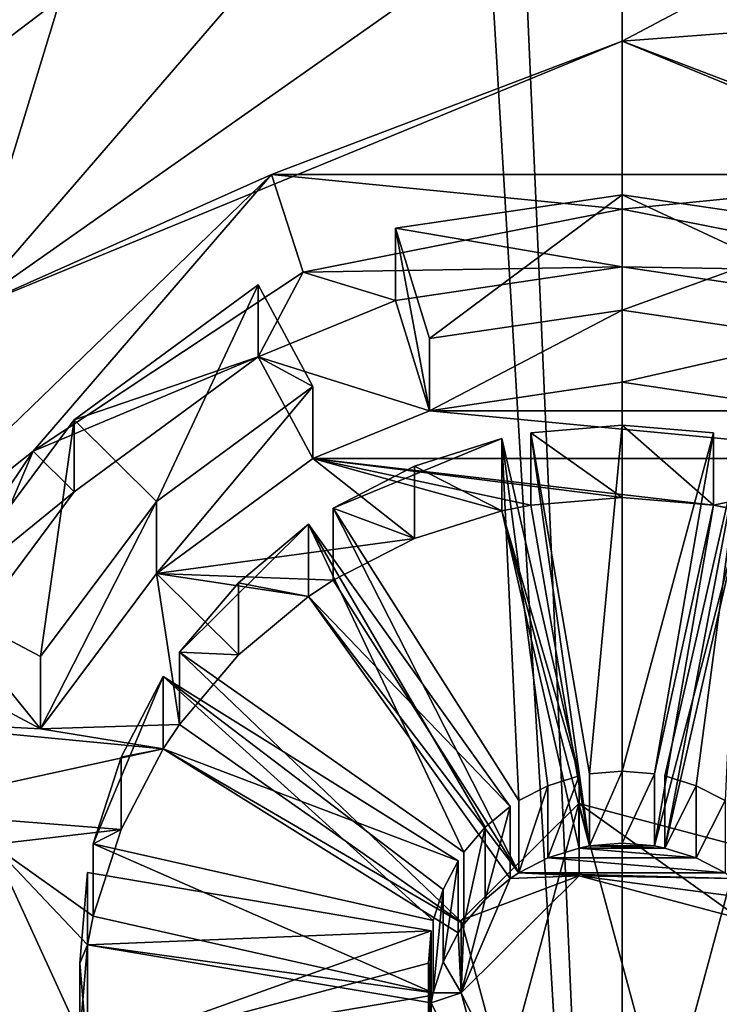
# Model space of a CAD drawing. Units: millimetres. Extents: x -65 to 65, y -234 to 65.
# Drawn here: x -8 to 1, y -204 to -191 of the extents above; entities that cross this region are included whole.
import ezdxf

# ---------------------------------------------------------------- set-up
doc = ezdxf.new("R2010")
doc.units = ezdxf.units.MM
doc.header["$LTSCALE"] = 92.096944
for name, color, linetype in [('35', 7, 'CONTINUOUS'), ('42', 7, 'CONTINUOUS'), ('43', 7, 'CONTINUOUS'), ('756', 7, 'CONTINUOUS'), ('757', 7, 'CONTINUOUS'), ('760', 7, 'CONTINUOUS'), ('761', 7, 'CONTINUOUS'), ('772', 7, 'CONTINUOUS'), ('773', 7, 'CONTINUOUS'), ('774', 7, 'CONTINUOUS'), ('775', 7, 'CONTINUOUS'), ('777', 7, 'CONTINUOUS'), ('814', 7, 'CONTINUOUS'), ('815', 7, 'CONTINUOUS'), ('816', 7, 'CONTINUOUS'), ('817', 7, 'CONTINUOUS'), ('818', 7, 'CONTINUOUS'), ('819', 7, 'CONTINUOUS'), ('820', 7, 'CONTINUOUS'), ('821', 7, 'CONTINUOUS'), ('822', 7, 'CONTINUOUS'), ('823', 7, 'CONTINUOUS'), ('824', 7, 'CONTINUOUS'), ('825', 7, 'CONTINUOUS'), ('826', 7, 'CONTINUOUS'), ('827', 7, 'CONTINUOUS'), ('828', 7, 'CONTINUOUS'), ('829', 7, 'CONTINUOUS'), ('830', 7, 'CONTINUOUS'), ('831', 7, 'CONTINUOUS'), ('832', 7, 'CONTINUOUS'), ('833', 7, 'CONTINUOUS'), ('836', 7, 'CONTINUOUS'), ('837', 7, 'CONTINUOUS'), ('855', 7, 'CONTINUOUS'), ('86', 7, 'CONTINUOUS')]:
    doc.layers.add(name, color=color, linetype=linetype)

msp = doc.modelspace()

# ---------------------------------------------------------------- linework, layer by layer
at = {"layer": '35', "color": 1, "linetype": 'Continuous'}
for points in [[(-3.753, -189.618, 822.423), (0, -189.128, 822.363), (-8.485, -195.098, 823.096), (-3.753, -189.618, 822.423)], [(-8.485, -195.098, 823.096), (0, -189.128, 822.363), (0, -191.609, 822.668), (-8.485, -195.098, 823.096)], [(0, -189.128, 822.363), (3.753, -189.619, 822.423), (0, -191.609, 822.668), (0, -189.128, 822.363)], [(-7.25, -191.057, 822.6), (-3.753, -189.618, 822.423), (-8.485, -195.098, 823.096), (-7.25, -191.057, 822.6)], [(3.753, -189.619, 822.423), (7.25, -191.057, 822.6), (0, -191.609, 822.668), (3.753, -189.619, 822.423)], [(-10.252, -193.343, 822.88), (-7.25, -191.057, 822.6), (-8.485, -195.098, 823.096), (-10.252, -193.343, 822.88)], [(0, -191.609, 822.668), (7.25, -191.057, 822.6), (8.485, -195.098, 823.096), (0, -191.609, 822.668)], [(0, -193.595, 822.911), (-2.485, -195.452, 823.139), (-2.924, -194.028, 822.965), (0, -193.595, 822.911)], [(0, -195.084, 823.094), (-2.485, -195.452, 823.139), (0, -193.595, 822.911), (0, -195.084, 823.094)], [(2.924, -194.028, 822.965), (0, -195.084, 823.094), (0, -193.595, 822.911), (2.924, -194.028, 822.965)], [(2.485, -195.452, 823.139), (0, -195.084, 823.094), (2.924, -194.028, 822.965), (2.485, -195.452, 823.139)], [(-4.695, -194.756, 823.054), (-6.01, -197.555, 823.398), (-7.071, -196.502, 823.268), (-4.695, -194.756, 823.054)], [(-3.991, -196.071, 823.215), (-6.01, -197.555, 823.398), (-4.695, -194.756, 823.054), (-3.991, -196.071, 823.215)], [(-7.071, -196.502, 823.268), (-7.505, -199.559, 823.644), (-8.829, -198.86, 823.558), (-7.071, -196.502, 823.268)], [(-6.01, -197.555, 823.398), (-7.505, -199.559, 823.644), (-7.071, -196.502, 823.268), (-6.01, -197.555, 823.398)], [(-1.179, -196.672, 823.289), (0, -196.572, 823.277), (-0.421, -201.074, 823.83), (-1.179, -196.672, 823.289)], [(-0.421, -201.074, 823.83), (0, -196.572, 823.277), (0, -201.039, 823.825), (-0.421, -201.074, 823.83)], [(0, -196.572, 823.277), (1.179, -196.672, 823.289), (0, -201.039, 823.825), (0, -196.572, 823.277)], [(-2.679, -197.101, 823.342), (-1.551, -196.745, 823.298), (-3.73, -197.641, 823.408), (-2.679, -197.101, 823.342)], [(-3.73, -197.641, 823.408), (-1.551, -196.745, 823.298), (-1.332, -201.42, 823.872), (-3.73, -197.641, 823.408)], [(-1.551, -196.745, 823.298), (-0.554, -201.1, 823.833), (-0.957, -201.228, 823.849), (-1.551, -196.745, 823.298)], [(-1.332, -201.42, 823.872), (-1.551, -196.745, 823.298), (-0.957, -201.228, 823.849), (-1.332, -201.42, 823.872)], [(1.179, -196.672, 823.289), (0.421, -201.074, 823.83), (0, -201.039, 823.825), (1.179, -196.672, 823.289)], [(0.554, -201.1, 823.833), (1.551, -196.745, 823.298), (0.957, -201.228, 823.849), (0.554, -201.1, 823.833)], [(1.551, -196.745, 823.298), (1.332, -201.42, 823.872), (0.957, -201.228, 823.849), (1.551, -196.745, 823.298)], [(-4.95, -198.607, 823.527), (-4.045, -197.85, 823.434), (-5.713, -199.505, 823.637), (-4.95, -198.607, 823.527)], [(-5.713, -199.505, 823.637), (-4.045, -197.85, 823.434), (-2.04, -202.086, 823.954), (-5.713, -199.505, 823.637)], [(-4.045, -197.85, 823.434), (-1.445, -201.495, 823.881), (-1.768, -201.765, 823.915), (-4.045, -197.85, 823.434)], [(-2.04, -202.086, 823.954), (-4.045, -197.85, 823.434), (-1.768, -201.765, 823.915), (-2.04, -202.086, 823.954)], [(-6.467, -200.861, 823.804), (-5.923, -199.818, 823.675), (-6.826, -201.981, 823.941), (-6.467, -200.861, 823.804)], [(-6.826, -201.981, 823.941), (-5.923, -199.818, 823.675), (-2.438, -202.97, 824.063), (-6.826, -201.981, 823.941)], [(-5.923, -199.818, 823.675), (-2.115, -202.198, 823.968), (-2.31, -202.57, 824.013), (-5.923, -199.818, 823.675)], [(-2.438, -202.97, 824.063), (-5.923, -199.818, 823.675), (-2.31, -202.57, 824.013), (-2.438, -202.97, 824.063)], [(-0.557, -201.459, 823.877), (-1.52, -205.029, 824.315), (-2.076, -202.967, 824.062), (-0.557, -201.459, 823.877)], [(0.557, -205.581, 824.383), (-1.52, -205.029, 824.315), (-0.557, -201.459, 823.877), (0.557, -205.581, 824.383)], [(1.52, -202.011, 823.945), (0.557, -205.581, 824.383), (-0.557, -201.459, 823.877), (1.52, -202.011, 823.945)], [(2.076, -204.073, 824.198), (0.557, -205.581, 824.383), (1.52, -202.011, 823.945), (2.076, -204.073, 824.198)], [(-7, -203.52, 824.13), (-6.9, -202.349, 823.986), (-6.9, -204.691, 824.274), (-7, -203.52, 824.13)], [(-6.9, -202.349, 823.986), (-2.464, -203.102, 824.079), (-6.9, -204.691, 824.274), (-6.9, -202.349, 823.986)], [(-6.9, -204.691, 824.274), (-2.464, -203.102, 824.079), (-2.5, -203.52, 824.13), (-6.9, -204.691, 824.274)], [(-2.464, -203.938, 824.181), (-6.9, -204.691, 824.274), (-2.5, -203.52, 824.13), (-2.464, -203.938, 824.181)]]:
    msp.add_3dface(points, dxfattribs=at)
at = {"layer": '42', "linetype": 'Continuous'}
for points in [[(4.595, -114.597, 840.488), (0, -116.5, 840.5), (11.921, -219.007, 840.401), (4.595, -114.597, 840.488)], [(11.921, -219.007, 840.401), (0, -116.5, 840.5), (0, -167.754, 840.5), (11.921, -219.007, 840.401)], [(0, -219.007, 840.5), (11.921, -219.007, 840.401), (0, -167.754, 840.5), (0, -219.007, 840.5)]]:
    msp.add_3dface(points, dxfattribs=at)
at = {"layer": '43', "linetype": 'Continuous'}
for points in [[(-6.5, -109.986, 840.475), (-11.53, -20.017, 840.408), (-11.92, -219.007, 840.401), (-6.5, -109.986, 840.475)], [(0, -219.007, 840.5), (-6.5, -109.986, 840.475), (-11.92, -219.007, 840.401), (0, -219.007, 840.5)], [(-6.5, -109.986, 840.475), (0, -219.007, 840.5), (-4.586, -114.606, 840.488), (-6.5, -109.986, 840.475)], [(0, -219.007, 840.5), (0, -167.754, 840.5), (-4.586, -114.606, 840.488), (0, -219.007, 840.5)]]:
    msp.add_3dface(points, dxfattribs=at)
at = {"layer": '756', "linetype": 'Continuous'}
for points in [[(0, -193.595, 822.911), (-2.924, -194.028, 822.965), (0, -194.527, 815.318), (0, -193.595, 822.911)], [(2.924, -194.028, 822.965), (0, -193.595, 822.911), (2.924, -194.961, 815.372), (2.924, -194.028, 822.965)], [(2.924, -194.961, 815.372), (0, -193.595, 822.911), (0, -194.527, 815.318), (2.924, -194.961, 815.372)], [(0, -194.527, 815.318), (-2.924, -194.028, 822.965), (-2.924, -194.961, 815.372), (0, -194.527, 815.318)], [(-4.695, -194.756, 823.054), (-7.071, -196.502, 823.268), (-4.695, -195.689, 815.461), (-4.695, -194.756, 823.054)], [(-4.695, -195.689, 815.461), (-7.071, -196.502, 823.268), (-7.071, -197.434, 815.675), (-4.695, -195.689, 815.461)], [(-7.071, -196.502, 823.268), (-8.829, -198.86, 823.558), (-7.071, -197.434, 815.675), (-7.071, -196.502, 823.268)], [(-7.071, -197.434, 815.675), (-8.829, -198.86, 823.558), (-8.829, -199.793, 815.965), (-7.071, -197.434, 815.675)]]:
    msp.add_3dface(points, dxfattribs=at)
at = {"layer": '757', "linetype": 'Continuous'}
for points in [[(0, -193.782, 815.227), (0, -194.527, 815.318), (-4.114, -194.595, 815.327), (0, -193.782, 815.227)], [(4.114, -194.595, 815.327), (0, -194.527, 815.318), (0, -193.782, 815.227), (4.114, -194.595, 815.327)], [(-4.114, -194.595, 815.327), (-4.695, -195.689, 815.461), (-7.601, -196.907, 815.611), (-4.114, -194.595, 815.327)], [(-2.924, -194.961, 815.372), (-4.695, -195.689, 815.461), (-4.114, -194.595, 815.327), (-2.924, -194.961, 815.372)], [(0, -194.527, 815.318), (-2.924, -194.961, 815.372), (-4.114, -194.595, 815.327), (0, -194.527, 815.318)], [(2.924, -194.961, 815.372), (0, -194.527, 815.318), (4.114, -194.595, 815.327), (2.924, -194.961, 815.372)], [(-4.695, -195.689, 815.461), (-2.924, -194.961, 815.372), (-2.485, -196.384, 815.546), (-4.695, -195.689, 815.461)], [(-4.695, -195.689, 815.461), (-7.071, -197.434, 815.675), (-7.601, -196.907, 815.611), (-4.695, -195.689, 815.461)], [(-4.695, -195.689, 815.461), (-2.485, -196.384, 815.546), (-3.991, -197.003, 815.622), (-4.695, -195.689, 815.461)], [(0, -196.016, 815.501), (2.485, -196.384, 815.546), (-2.485, -196.384, 815.546), (0, -196.016, 815.501)], [(-2.485, -196.384, 815.546), (3.991, -197.003, 815.622), (-3.991, -197.003, 815.622), (-2.485, -196.384, 815.546)], [(2.485, -196.384, 815.546), (3.991, -197.003, 815.622), (-2.485, -196.384, 815.546), (2.485, -196.384, 815.546)], [(-7.601, -196.907, 815.611), (-8.829, -199.793, 815.965), (-9.932, -200.369, 816.036), (-7.601, -196.907, 815.611)], [(-7.071, -197.434, 815.675), (-8.829, -199.793, 815.965), (-7.601, -196.907, 815.611), (-7.071, -197.434, 815.675)], [(-6.01, -198.487, 815.805), (-3.991, -197.003, 815.622), (-2.679, -198.033, 815.749), (-6.01, -198.487, 815.805)], [(-3.991, -197.003, 815.622), (3.991, -197.003, 815.622), (1.179, -197.604, 815.696), (-3.991, -197.003, 815.622)], [(-2.679, -198.033, 815.749), (-3.991, -197.003, 815.622), (-1.551, -197.677, 815.705), (-2.679, -198.033, 815.749)], [(-1.551, -197.677, 815.705), (-3.991, -197.003, 815.622), (-1.179, -197.604, 815.696), (-1.551, -197.677, 815.705)], [(-1.179, -197.604, 815.696), (-3.991, -197.003, 815.622), (0, -197.505, 815.684), (-1.179, -197.604, 815.696)], [(0, -197.505, 815.684), (-3.991, -197.003, 815.622), (1.179, -197.604, 815.696), (0, -197.505, 815.684)], [(3.991, -197.003, 815.622), (6.01, -198.487, 815.805), (1.179, -197.604, 815.696), (3.991, -197.003, 815.622)], [(-0.421, -202.006, 816.237), (-1.551, -197.677, 815.705), (-1.179, -197.604, 815.696), (-0.421, -202.006, 816.237)], [(0.421, -202.006, 816.237), (1.179, -197.604, 815.696), (1.551, -197.677, 815.705), (0.421, -202.006, 816.237)], [(1.179, -197.604, 815.696), (6.01, -198.487, 815.805), (1.551, -197.677, 815.705), (1.179, -197.604, 815.696)], [(-0.554, -202.033, 816.24), (-1.551, -197.677, 815.705), (-0.421, -202.006, 816.237), (-0.554, -202.033, 816.24)], [(0.554, -202.033, 816.24), (0.421, -202.006, 816.237), (1.551, -197.677, 815.705), (0.554, -202.033, 816.24)], [(-3.73, -198.573, 815.815), (-6.01, -198.487, 815.805), (-2.679, -198.033, 815.749), (-3.73, -198.573, 815.815)], [(-7.505, -200.492, 816.051), (-6.01, -198.487, 815.805), (-5.713, -200.437, 816.044), (-7.505, -200.492, 816.051)], [(-5.713, -200.437, 816.044), (-6.01, -198.487, 815.805), (-4.95, -199.539, 815.934), (-5.713, -200.437, 816.044)], [(-4.95, -199.539, 815.934), (-6.01, -198.487, 815.805), (-4.045, -198.782, 815.841), (-4.95, -199.539, 815.934)], [(-4.045, -198.782, 815.841), (-6.01, -198.487, 815.805), (-3.73, -198.573, 815.815), (-4.045, -198.782, 815.841)], [(-1.332, -202.353, 816.279), (-4.045, -198.782, 815.841), (-3.73, -198.573, 815.815), (-1.332, -202.353, 816.279)], [(-1.445, -202.427, 816.288), (-4.045, -198.782, 815.841), (-1.332, -202.353, 816.279), (-1.445, -202.427, 816.288)], [(-8.829, -199.793, 815.965), (-7.505, -200.492, 816.051), (-9.932, -200.369, 816.036), (-8.829, -199.793, 815.965)], [(-5.923, -200.75, 816.082), (-9.563, -201.55, 816.181), (-9.932, -200.369, 816.036), (-5.923, -200.75, 816.082)], [(-7.505, -200.492, 816.051), (-5.923, -200.75, 816.082), (-9.932, -200.369, 816.036), (-7.505, -200.492, 816.051)], [(-5.923, -200.75, 816.082), (-7.505, -200.492, 816.051), (-5.713, -200.437, 816.044), (-5.923, -200.75, 816.082)], [(-2.04, -203.018, 816.361), (-5.923, -200.75, 816.082), (-5.713, -200.437, 816.044), (-2.04, -203.018, 816.361)], [(-6.467, -201.793, 816.211), (-9.563, -201.55, 816.181), (-5.923, -200.75, 816.082), (-6.467, -201.793, 816.211)], [(-2.115, -203.13, 816.375), (-5.923, -200.75, 816.082), (-2.04, -203.018, 816.361), (-2.115, -203.13, 816.375)], [(-8.129, -201.986, 816.234), (-9.563, -201.55, 816.181), (-6.467, -201.793, 816.211), (-8.129, -201.986, 816.234)], [(-6.826, -202.913, 816.348), (-8.129, -201.986, 816.234), (-6.467, -201.793, 816.211), (-6.826, -202.913, 816.348)], [(0, -201.971, 816.232), (0.421, -202.006, 816.237), (-0.421, -202.006, 816.237), (0, -201.971, 816.232)], [(-8.5, -204.452, 816.537), (-8.129, -201.986, 816.234), (-7, -204.452, 816.537), (-8.5, -204.452, 816.537)], [(-7, -204.452, 816.537), (-8.129, -201.986, 816.234), (-6.9, -203.282, 816.393), (-7, -204.452, 816.537)], [(-6.9, -203.282, 816.393), (-8.129, -201.986, 816.234), (-6.826, -202.913, 816.348), (-6.9, -203.282, 816.393)], [(-0.957, -202.16, 816.256), (-0.554, -202.033, 816.24), (0.957, -202.16, 816.256), (-0.957, -202.16, 816.256)], [(-0.554, -202.033, 816.24), (-0.421, -202.006, 816.237), (0.554, -202.033, 816.24), (-0.554, -202.033, 816.24)], [(0.957, -202.16, 816.256), (-0.554, -202.033, 816.24), (0.554, -202.033, 816.24), (0.957, -202.16, 816.256)], [(-0.421, -202.006, 816.237), (0.421, -202.006, 816.237), (0.554, -202.033, 816.24), (-0.421, -202.006, 816.237)], [(-1.332, -202.353, 816.279), (-0.957, -202.16, 816.256), (1.332, -202.353, 816.279), (-1.332, -202.353, 816.279)], [(1.332, -202.353, 816.279), (-0.957, -202.16, 816.256), (0.957, -202.16, 816.256), (1.332, -202.353, 816.279)], [(-0.554, -202.392, 816.284), (-1.445, -202.427, 816.288), (-1.332, -202.353, 816.279), (-0.554, -202.392, 816.284)], [(-0.554, -202.392, 816.284), (-1.332, -202.353, 816.279), (1.445, -202.427, 816.288), (-0.554, -202.392, 816.284)], [(-1.332, -202.353, 816.279), (1.332, -202.353, 816.279), (1.445, -202.427, 816.288), (-1.332, -202.353, 816.279)], [(-0.554, -202.392, 816.284), (-2.076, -203.903, 816.47), (-1.445, -202.427, 816.288), (-0.554, -202.392, 816.284)], [(-1.445, -202.427, 816.288), (-2.076, -203.903, 816.47), (-1.768, -202.698, 816.322), (-1.445, -202.427, 816.288)], [(1.52, -202.943, 816.352), (-0.554, -202.392, 816.284), (1.768, -202.698, 816.322), (1.52, -202.943, 816.352)], [(1.768, -202.698, 816.322), (-0.554, -202.392, 816.284), (1.445, -202.427, 816.288), (1.768, -202.698, 816.322)], [(-1.768, -202.698, 816.322), (-2.076, -203.903, 816.47), (-2.04, -203.018, 816.361), (-1.768, -202.698, 816.322)], [(-2.438, -203.903, 816.47), (-6.9, -203.282, 816.393), (-6.826, -202.913, 816.348), (-2.438, -203.903, 816.47)], [(-2.076, -203.903, 816.47), (-2.115, -203.13, 816.375), (-2.04, -203.018, 816.361), (-2.076, -203.903, 816.47)], [(-2.115, -203.13, 816.375), (-2.076, -203.903, 816.47), (-2.31, -203.503, 816.42), (-2.115, -203.13, 816.375)], [(-2.464, -204.034, 816.486), (-6.9, -203.282, 816.393), (-2.438, -203.903, 816.47), (-2.464, -204.034, 816.486)], [(-2.31, -203.503, 816.42), (-2.076, -203.903, 816.47), (-2.438, -203.903, 816.47), (-2.31, -203.503, 816.42)], [(-2.076, -203.903, 816.47), (-1.52, -205.961, 816.722), (-2.464, -204.034, 816.486), (-2.076, -203.903, 816.47)], [(-2.076, -203.903, 816.47), (-2.464, -204.034, 816.486), (-2.438, -203.903, 816.47), (-2.076, -203.903, 816.47)], [(-2.464, -204.034, 816.486), (-1.52, -205.961, 816.722), (-2.5, -204.452, 816.537), (-2.464, -204.034, 816.486)]]:
    msp.add_3dface(points, dxfattribs=at)
at = {"layer": '760', "linetype": 'Continuous'}
for points in [[(-4.524, -193.333, 815.899), (-7.601, -196.907, 815.611), (-11, -199.604, 816.669), (-4.524, -193.333, 815.899)], [(-4.114, -194.595, 815.327), (-7.601, -196.907, 815.611), (-4.524, -193.333, 815.899), (-4.114, -194.595, 815.327)], [(0, -193.782, 815.227), (-4.114, -194.595, 815.327), (-4.524, -193.333, 815.899), (0, -193.782, 815.227)], [(4.524, -193.333, 815.899), (0, -193.782, 815.227), (-4.524, -193.333, 815.899), (4.524, -193.333, 815.899)], [(4.114, -194.595, 815.327), (0, -193.782, 815.227), (4.524, -193.333, 815.899), (4.114, -194.595, 815.327)], [(-7.601, -196.907, 815.611), (-9.932, -200.369, 816.036), (-11, -199.604, 816.669), (-7.601, -196.907, 815.611)]]:
    msp.add_3dface(points, dxfattribs=at)
at = {"layer": '761', "linetype": 'Continuous'}
for points in [[(-8.485, -195.098, 823.096), (0, -191.609, 822.668), (-4.524, -193.333, 815.899), (-8.485, -195.098, 823.096)], [(0, -191.609, 822.668), (4.524, -193.333, 815.899), (-4.524, -193.333, 815.899), (0, -191.609, 822.668)], [(0, -191.609, 822.668), (8.485, -195.098, 823.096), (4.524, -193.333, 815.899), (0, -191.609, 822.668)], [(-8.485, -195.098, 823.096), (-4.524, -193.333, 815.899), (-11, -199.604, 816.669), (-8.485, -195.098, 823.096)]]:
    msp.add_3dface(points, dxfattribs=at)
at = {"layer": '772', "color": 7, "linetype": 'Continuous'}
for points in [[(-8.829, -198.86, 823.558), (-7.505, -199.559, 823.644), (-7.505, -200.492, 816.051), (-8.829, -198.86, 823.558)], [(-8.829, -199.793, 815.965), (-8.829, -198.86, 823.558), (-7.505, -200.492, 816.051), (-8.829, -199.793, 815.965)]]:
    msp.add_3dface(points, dxfattribs=at)
at = {"layer": '773', "color": 7, "linetype": 'Continuous'}
for points in [[(-3.991, -196.071, 823.215), (-4.695, -194.756, 823.054), (-4.695, -195.689, 815.461), (-3.991, -196.071, 823.215)], [(-3.991, -196.071, 823.215), (-4.695, -195.689, 815.461), (-3.991, -197.003, 815.622), (-3.991, -196.071, 823.215)]]:
    msp.add_3dface(points, dxfattribs=at)
at = {"layer": '774', "color": 7, "linetype": 'Continuous'}
for points in [[(-6.01, -197.555, 823.398), (-3.991, -196.071, 823.215), (-6.01, -198.487, 815.805), (-6.01, -197.555, 823.398)], [(-3.991, -196.071, 823.215), (-3.991, -197.003, 815.622), (-6.01, -198.487, 815.805), (-3.991, -196.071, 823.215)], [(-7.505, -199.559, 823.644), (-6.01, -197.555, 823.398), (-7.505, -200.492, 816.051), (-7.505, -199.559, 823.644)], [(-6.01, -197.555, 823.398), (-6.01, -198.487, 815.805), (-7.505, -200.492, 816.051), (-6.01, -197.555, 823.398)]]:
    msp.add_3dface(points, dxfattribs=at)
at = {"layer": '775', "color": 7, "linetype": 'Continuous'}
for points in [[(-2.924, -194.028, 822.965), (-2.485, -195.452, 823.139), (-2.485, -196.384, 815.546), (-2.924, -194.028, 822.965)], [(-2.924, -194.961, 815.372), (-2.924, -194.028, 822.965), (-2.485, -196.384, 815.546), (-2.924, -194.961, 815.372)]]:
    msp.add_3dface(points, dxfattribs=at)
at = {"layer": '777', "color": 7, "linetype": 'Continuous'}
for points in [[(-2.485, -195.452, 823.139), (0, -195.084, 823.094), (-2.485, -196.384, 815.546), (-2.485, -195.452, 823.139)], [(0, -195.084, 823.094), (0, -196.016, 815.501), (-2.485, -196.384, 815.546), (0, -195.084, 823.094)], [(0, -195.084, 823.094), (2.485, -195.452, 823.139), (0, -196.016, 815.501), (0, -195.084, 823.094)], [(2.485, -195.452, 823.139), (2.485, -196.384, 815.546), (0, -196.016, 815.501), (2.485, -195.452, 823.139)]]:
    msp.add_3dface(points, dxfattribs=at)
at = {"layer": '814', "color": 7, "linetype": 'Continuous'}
for points in [[(-2.464, -203.102, 824.079), (-6.9, -202.349, 823.986), (-6.9, -203.282, 816.393), (-2.464, -203.102, 824.079)], [(-2.464, -204.034, 816.486), (-2.464, -203.102, 824.079), (-6.9, -203.282, 816.393), (-2.464, -204.034, 816.486)]]:
    msp.add_3dface(points, dxfattribs=at)
at = {"layer": '815', "color": 7, "linetype": 'Continuous'}
for points in [[(-6.9, -202.349, 823.986), (-7, -203.52, 824.13), (-6.9, -203.282, 816.393), (-6.9, -202.349, 823.986)], [(-7, -203.52, 824.13), (-7, -204.452, 816.537), (-6.9, -203.282, 816.393), (-7, -203.52, 824.13)], [(-7, -203.52, 824.13), (-6.9, -204.691, 824.274), (-7, -204.452, 816.537), (-7, -203.52, 824.13)]]:
    msp.add_3dface(points, dxfattribs=at)
at = {"layer": '816', "color": 7, "linetype": 'Continuous'}
msp.add_3dface([(-6.9, -204.691, 824.274), (-2.464, -203.938, 824.181), (-2.464, -204.87, 816.588), (-6.9, -204.691, 824.274)], dxfattribs=at)
at = {"layer": '817', "color": 7, "linetype": 'Continuous'}
for points in [[(-2.5, -203.52, 824.13), (-2.464, -203.102, 824.079), (-2.5, -204.452, 816.537), (-2.5, -203.52, 824.13)], [(-2.464, -203.102, 824.079), (-2.464, -204.034, 816.486), (-2.5, -204.452, 816.537), (-2.464, -203.102, 824.079)], [(-2.464, -203.938, 824.181), (-2.5, -203.52, 824.13), (-2.464, -204.87, 816.588), (-2.464, -203.938, 824.181)], [(-2.5, -203.52, 824.13), (-2.5, -204.452, 816.537), (-2.464, -204.87, 816.588), (-2.5, -203.52, 824.13)]]:
    msp.add_3dface(points, dxfattribs=at)
at = {"layer": '818', "color": 7, "linetype": 'Continuous'}
for points in [[(-2.115, -202.198, 823.968), (-5.923, -199.818, 823.675), (-5.923, -200.75, 816.082), (-2.115, -202.198, 823.968)], [(-2.115, -203.13, 816.375), (-2.115, -202.198, 823.968), (-5.923, -200.75, 816.082), (-2.115, -203.13, 816.375)]]:
    msp.add_3dface(points, dxfattribs=at)
at = {"layer": '819', "color": 7, "linetype": 'Continuous'}
for points in [[(-5.923, -199.818, 823.675), (-6.467, -200.861, 823.804), (-5.923, -200.75, 816.082), (-5.923, -199.818, 823.675)], [(-6.467, -200.861, 823.804), (-6.467, -201.793, 816.211), (-5.923, -200.75, 816.082), (-6.467, -200.861, 823.804)], [(-6.467, -200.861, 823.804), (-6.826, -201.981, 823.941), (-6.467, -201.793, 816.211), (-6.467, -200.861, 823.804)], [(-6.826, -201.981, 823.941), (-6.826, -202.913, 816.348), (-6.467, -201.793, 816.211), (-6.826, -201.981, 823.941)]]:
    msp.add_3dface(points, dxfattribs=at)
at = {"layer": '820', "color": 7, "linetype": 'Continuous'}
for points in [[(-6.826, -201.981, 823.941), (-2.438, -202.97, 824.063), (-2.438, -203.903, 816.47), (-6.826, -201.981, 823.941)], [(-6.826, -201.981, 823.941), (-2.438, -203.903, 816.47), (-6.826, -202.913, 816.348), (-6.826, -201.981, 823.941)]]:
    msp.add_3dface(points, dxfattribs=at)
at = {"layer": '821', "color": 7, "linetype": 'Continuous'}
for points in [[(-2.31, -202.57, 824.013), (-2.115, -202.198, 823.968), (-2.31, -203.503, 816.42), (-2.31, -202.57, 824.013)], [(-2.115, -202.198, 823.968), (-2.115, -203.13, 816.375), (-2.31, -203.503, 816.42), (-2.115, -202.198, 823.968)], [(-2.438, -202.97, 824.063), (-2.31, -202.57, 824.013), (-2.438, -203.903, 816.47), (-2.438, -202.97, 824.063)], [(-2.31, -202.57, 824.013), (-2.31, -203.503, 816.42), (-2.438, -203.903, 816.47), (-2.31, -202.57, 824.013)]]:
    msp.add_3dface(points, dxfattribs=at)
at = {"layer": '822', "color": 7, "linetype": 'Continuous'}
for points in [[(-1.445, -201.495, 823.881), (-4.045, -197.85, 823.434), (-4.045, -198.782, 815.841), (-1.445, -201.495, 823.881)], [(-1.445, -202.427, 816.288), (-1.445, -201.495, 823.881), (-4.045, -198.782, 815.841), (-1.445, -202.427, 816.288)]]:
    msp.add_3dface(points, dxfattribs=at)
at = {"layer": '823', "color": 7, "linetype": 'Continuous'}
for points in [[(-4.045, -197.85, 823.434), (-4.95, -198.607, 823.527), (-4.045, -198.782, 815.841), (-4.045, -197.85, 823.434)], [(-4.95, -198.607, 823.527), (-5.713, -199.505, 823.637), (-4.95, -199.539, 815.934), (-4.95, -198.607, 823.527)], [(-4.95, -198.607, 823.527), (-4.95, -199.539, 815.934), (-4.045, -198.782, 815.841), (-4.95, -198.607, 823.527)], [(-5.713, -199.505, 823.637), (-5.713, -200.437, 816.044), (-4.95, -199.539, 815.934), (-5.713, -199.505, 823.637)]]:
    msp.add_3dface(points, dxfattribs=at)
at = {"layer": '824', "color": 7, "linetype": 'Continuous'}
for points in [[(-5.713, -199.505, 823.637), (-2.04, -202.086, 823.954), (-2.04, -203.018, 816.361), (-5.713, -199.505, 823.637)], [(-5.713, -199.505, 823.637), (-2.04, -203.018, 816.361), (-5.713, -200.437, 816.044), (-5.713, -199.505, 823.637)]]:
    msp.add_3dface(points, dxfattribs=at)
at = {"layer": '825', "color": 7, "linetype": 'Continuous'}
for points in [[(-1.768, -201.765, 823.915), (-1.445, -201.495, 823.881), (-1.768, -202.698, 816.322), (-1.768, -201.765, 823.915)], [(-1.445, -201.495, 823.881), (-1.445, -202.427, 816.288), (-1.768, -202.698, 816.322), (-1.445, -201.495, 823.881)], [(-2.04, -202.086, 823.954), (-1.768, -201.765, 823.915), (-2.04, -203.018, 816.361), (-2.04, -202.086, 823.954)], [(-1.768, -201.765, 823.915), (-1.768, -202.698, 816.322), (-2.04, -203.018, 816.361), (-1.768, -201.765, 823.915)]]:
    msp.add_3dface(points, dxfattribs=at)
at = {"layer": '826', "color": 7, "linetype": 'Continuous'}
for points in [[(-0.554, -201.1, 823.833), (-1.551, -196.745, 823.298), (-1.551, -197.677, 815.705), (-0.554, -201.1, 823.833)], [(-0.554, -202.033, 816.24), (-0.554, -201.1, 823.833), (-1.551, -197.677, 815.705), (-0.554, -202.033, 816.24)]]:
    msp.add_3dface(points, dxfattribs=at)
at = {"layer": '827', "color": 7, "linetype": 'Continuous'}
for points in [[(-1.551, -196.745, 823.298), (-2.679, -197.101, 823.342), (-1.551, -197.677, 815.705), (-1.551, -196.745, 823.298)], [(-2.679, -197.101, 823.342), (-3.73, -197.641, 823.408), (-2.679, -198.033, 815.749), (-2.679, -197.101, 823.342)], [(-2.679, -197.101, 823.342), (-2.679, -198.033, 815.749), (-1.551, -197.677, 815.705), (-2.679, -197.101, 823.342)], [(-3.73, -197.641, 823.408), (-3.73, -198.573, 815.815), (-2.679, -198.033, 815.749), (-3.73, -197.641, 823.408)]]:
    msp.add_3dface(points, dxfattribs=at)
at = {"layer": '828', "color": 7, "linetype": 'Continuous'}
for points in [[(-3.73, -197.641, 823.408), (-1.332, -201.42, 823.872), (-1.332, -202.353, 816.279), (-3.73, -197.641, 823.408)], [(-3.73, -197.641, 823.408), (-1.332, -202.353, 816.279), (-3.73, -198.573, 815.815), (-3.73, -197.641, 823.408)]]:
    msp.add_3dface(points, dxfattribs=at)
at = {"layer": '829', "color": 7, "linetype": 'Continuous'}
for points in [[(-0.957, -201.228, 823.849), (-0.554, -201.1, 823.833), (-0.957, -202.16, 816.256), (-0.957, -201.228, 823.849)], [(-0.554, -201.1, 823.833), (-0.554, -202.033, 816.24), (-0.957, -202.16, 816.256), (-0.554, -201.1, 823.833)], [(-1.332, -201.42, 823.872), (-0.957, -201.228, 823.849), (-1.332, -202.353, 816.279), (-1.332, -201.42, 823.872)], [(-0.957, -201.228, 823.849), (-0.957, -202.16, 816.256), (-1.332, -202.353, 816.279), (-0.957, -201.228, 823.849)]]:
    msp.add_3dface(points, dxfattribs=at)
at = {"layer": '830', "color": 7, "linetype": 'Continuous'}
for points in [[(0.421, -201.074, 823.83), (1.179, -196.672, 823.289), (1.179, -197.604, 815.696), (0.421, -201.074, 823.83)], [(0.421, -202.006, 816.237), (0.421, -201.074, 823.83), (1.179, -197.604, 815.696), (0.421, -202.006, 816.237)]]:
    msp.add_3dface(points, dxfattribs=at)
at = {"layer": '831', "color": 7, "linetype": 'Continuous'}
for points in [[(0, -196.572, 823.277), (-1.179, -196.672, 823.289), (0, -197.505, 815.684), (0, -196.572, 823.277)], [(1.179, -196.672, 823.289), (0, -196.572, 823.277), (1.179, -197.604, 815.696), (1.179, -196.672, 823.289)], [(0, -196.572, 823.277), (0, -197.505, 815.684), (1.179, -197.604, 815.696), (0, -196.572, 823.277)], [(-1.179, -196.672, 823.289), (-1.179, -197.604, 815.696), (0, -197.505, 815.684), (-1.179, -196.672, 823.289)]]:
    msp.add_3dface(points, dxfattribs=at)
at = {"layer": '832', "color": 7, "linetype": 'Continuous'}
for points in [[(-1.179, -196.672, 823.289), (-0.421, -201.074, 823.83), (-0.421, -202.006, 816.237), (-1.179, -196.672, 823.289)], [(-1.179, -196.672, 823.289), (-0.421, -202.006, 816.237), (-1.179, -197.604, 815.696), (-1.179, -196.672, 823.289)]]:
    msp.add_3dface(points, dxfattribs=at)
at = {"layer": '833', "color": 7, "linetype": 'Continuous'}
for points in [[(-0.421, -201.074, 823.83), (0, -201.039, 823.825), (-0.421, -202.006, 816.237), (-0.421, -201.074, 823.83)], [(0, -201.039, 823.825), (0, -201.971, 816.232), (-0.421, -202.006, 816.237), (0, -201.039, 823.825)], [(0, -201.039, 823.825), (0.421, -201.074, 823.83), (0, -201.971, 816.232), (0, -201.039, 823.825)], [(0.421, -201.074, 823.83), (0.421, -202.006, 816.237), (0, -201.971, 816.232), (0.421, -201.074, 823.83)]]:
    msp.add_3dface(points, dxfattribs=at)
at = {"layer": '836', "color": 7, "linetype": 'Continuous'}
for points in [[(1.551, -196.745, 823.298), (0.554, -201.1, 823.833), (0.554, -202.033, 816.24), (1.551, -196.745, 823.298)], [(1.551, -196.745, 823.298), (0.554, -202.033, 816.24), (1.551, -197.677, 815.705), (1.551, -196.745, 823.298)]]:
    msp.add_3dface(points, dxfattribs=at)
at = {"layer": '837', "color": 7, "linetype": 'Continuous'}
for points in [[(0.554, -201.1, 823.833), (0.957, -201.228, 823.849), (0.554, -202.033, 816.24), (0.554, -201.1, 823.833)], [(0.957, -201.228, 823.849), (0.957, -202.16, 816.256), (0.554, -202.033, 816.24), (0.957, -201.228, 823.849)], [(0.957, -201.228, 823.849), (1.332, -201.42, 823.872), (0.957, -202.16, 816.256), (0.957, -201.228, 823.849)], [(1.332, -201.42, 823.872), (1.332, -202.353, 816.279), (0.957, -202.16, 816.256), (1.332, -201.42, 823.872)]]:
    msp.add_3dface(points, dxfattribs=at)
at = {"layer": '855', "color": 7, "linetype": 'Continuous'}
for points in [[(-0.557, -201.459, 823.877), (-2.076, -202.967, 824.062), (-0.554, -202.392, 816.284), (-0.557, -201.459, 823.877)], [(1.52, -202.011, 823.945), (-0.557, -201.459, 823.877), (1.52, -202.943, 816.352), (1.52, -202.011, 823.945)], [(-0.557, -201.459, 823.877), (-0.554, -202.392, 816.284), (1.52, -202.943, 816.352), (-0.557, -201.459, 823.877)], [(-2.076, -202.967, 824.062), (-2.076, -203.903, 816.47), (-0.554, -202.392, 816.284), (-2.076, -202.967, 824.062)], [(-2.076, -202.967, 824.062), (-1.52, -205.029, 824.315), (-2.076, -203.903, 816.47), (-2.076, -202.967, 824.062)], [(-1.52, -205.029, 824.315), (-1.52, -205.961, 816.722), (-2.076, -203.903, 816.47), (-1.52, -205.029, 824.315)]]:
    msp.add_3dface(points, dxfattribs=at)
at = {"layer": '86', "linetype": 'Continuous'}
msp.add_3dface([(-7.25, -191.057, 822.6), (-10.252, -193.343, 822.88), (-12.453, -173.601, 824.344), (-7.25, -191.057, 822.6)], dxfattribs=at)

doc.saveas('drawing.dxf')
